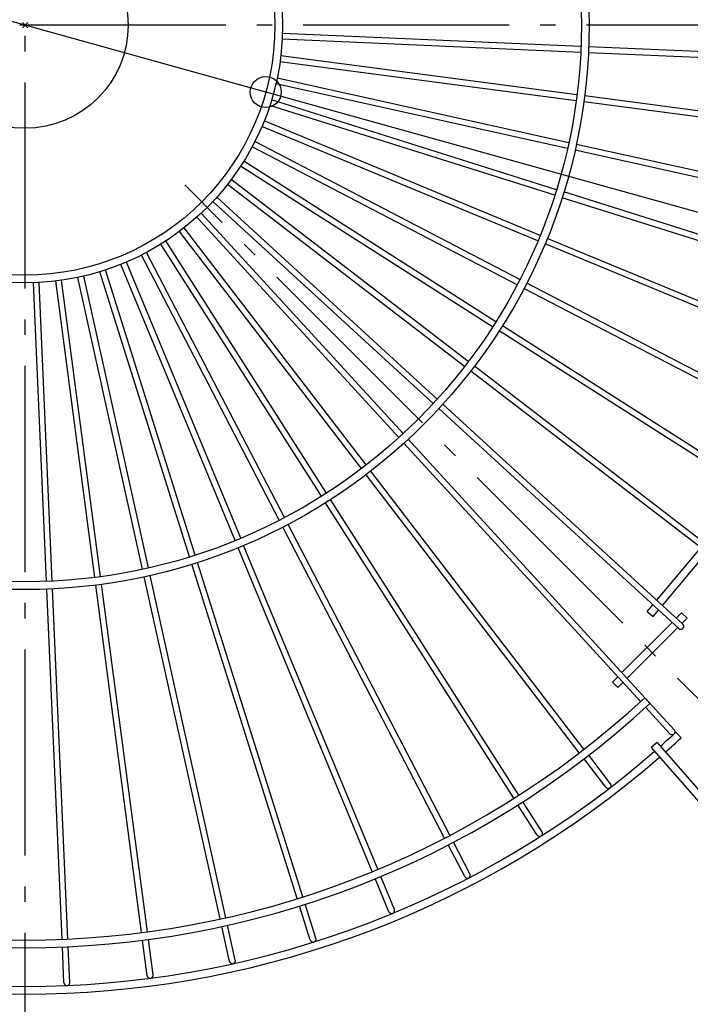
# Model space of a CAD drawing. Extents: x -674 to 969, y -577 to 674.
# Drawn here: x -2 to 258, y -380 to 2 of the extents above; entities that cross this region are included whole.
import ezdxf

# ---------------------------------------------------------------- set-up
doc = ezdxf.new("R2010")
doc.units = 0
doc.header["$LTSCALE"] = 20
doc.header["$PDMODE"] = 3
doc.header["$PDSIZE"] = -2
doc.linetypes.add('DASHDOT', pattern=[5.5, 4, -0.6, 0.3, -0.6])
for name, color, linetype in [('ARRANGE', 1, 'CONTINUOUS'), ('BASIS', 6, 'DASHDOT'), ('DETAIL', 5, 'CONTINUOUS'), ('OUTLINE', 3, 'CONTINUOUS'), ('SIZE', 30, 'CONTINUOUS')]:
    doc.layers.add(name, color=color, linetype=linetype)

msp = doc.modelspace()

# ---------------------------------------------------------------- linework, layer by layer
at = {"layer": 'ARRANGE', "color": 1, "linetype": 'CONTINUOUS'}
msp.add_circle((0, 0), 40, dxfattribs=at)
msp.add_point((0, 0), dxfattribs=at)
at = {"layer": 'BASIS', "color": 6, "linetype": 'DASHDOT'}
for p, q in [((0, -432.2), (0, 406.05)), ((407.95, 0), (-407.95, 0)), ((309.89, -309.89), (61.98, -61.98))]:
    msp.add_line(p, q, dxfattribs=at)
at = {"layer": 'DETAIL', "color": 5, "linetype": 'CONTINUOUS'}
for p, q in [((215.83, -8.27), (99.93, -3.21)), ((215.74, -10.57), (99.85, -5.51)), ((354.6, -16.63), (218.74, -10.7)), ((354.69, -14.34), (218.82, -8.4)), ((213.98, -29.33), (98.97, -14.19)), ((214.29, -27.05), (99.28, -11.91)), ((210.62, -47.87), (97.36, -22.76)), ((211.11, -45.62), (97.86, -20.52)), ((206.33, -63.85), (95.7, -28.97)), ((351.8, -47.47), (216.96, -29.72)), ((352.11, -45.2), (217.27, -27.44)), ((205.64, -66.04), (95.01, -31.16)), ((199.99, -81.59), (92.82, -37.2)), ((199.1, -83.72), (91.93, -39.32)), ((192.11, -98.71), (89.21, -45.14)), ((191.05, -100.75), (88.16, -47.19)), ((346.33, -77.96), (213.55, -48.52)), ((346.82, -75.71), (214.04, -46.27)), ((182.78, -115.08), (84.94, -52.75)), ((181.54, -117.02), (83.7, -54.69)), ((172.05, -130.57), (80.03, -59.96)), ((170.66, -132.4), (78.62, -61.78)), ((338.91, -105.65), (209.2, -64.75)), ((158.46, -146.76), (72.94, -68.4)), ((160.03, -145.08), (74.49, -66.7)), ((338.21, -107.84), (208.5, -66.95)), ((145.08, -160.03), (66.7, -74.49)), ((146.76, -158.46), (68.4, -72.94)), ((130.57, -172.05), (59.96, -80.03)), ((132.4, -170.66), (61.78, -78.62)), ((117.02, -181.54), (54.69, -83.7)), ((328.4, -134.78), (202.76, -82.74)), ((115.08, -182.78), (52.75, -84.94)), ((327.53, -136.91), (201.88, -84.86)), ((98.71, -192.11), (45.14, -89.21)), ((100.75, -191.05), (47.19, -88.16)), ((66.04, -205.64), (31.16, -95.01)), ((81.59, -199.99), (37.2, -92.82)), ((83.72, -199.1), (39.32, -91.93)), ((27.05, -214.29), (11.91, -99.28)), ((29.33, -213.98), (14.19, -98.97)), ((45.62, -211.11), (20.52, -97.86)), ((47.87, -210.62), (22.76, -97.36)), ((63.85, -206.33), (28.97, -95.7)), ((8.27, -215.83), (3.21, -99.93)), ((10.57, -215.74), (5.51, -99.85)), ((314.34, -164.93), (193.71, -102.14)), ((315.42, -162.9), (194.77, -100.09)), ((300.01, -189.76), (185.31, -116.69)), ((298.78, -191.71), (184.07, -118.63)), ((282.34, -215.2), (174.43, -132.39)), ((280.93, -217.01), (173.04, -134.23)), ((253.79, -234.12), (160.67, -148.79)), ((255.35, -232.42), (162.24, -147.1)), ((238.98, -262.5), (147.1, -162.24)), ((252.07, -273.39), (148.79, -160.67)), ((215.19, -282.33), (132.39, -174.43)), ((217.01, -280.93), (134.23, -173.04)), ((189.76, -300.01), (116.69, -185.31)), ((191.71, -298.78), (118.63, -184.07)), ((162.9, -315.41), (100.09, -194.77)), ((164.93, -314.34), (102.14, -193.71)), ((136.91, -327.53), (84.86, -201.88)), ((134.78, -328.4), (82.74, -202.76)), ((245.23, -223.15), (262.35, -202.76)), ((247.45, -225.18), (264.73, -204.58)), ((105.65, -338.91), (64.75, -209.2)), ((107.84, -338.21), (66.95, -208.5)), ((77.96, -346.33), (48.52, -213.55)), ((45.2, -352.1), (27.44, -217.27)), ((47.47, -351.79), (29.72, -216.96)), ((75.71, -346.82), (46.27, -214.04)), ((14.34, -354.69), (8.4, -218.82)), ((16.63, -354.61), (10.7, -218.74)), ((241.58, -227.51), (243.75, -224.92)), ((241.58, -227.51), (243.88, -229.44)), ((243.88, -229.44), (245.97, -226.95)), ((252.83, -230.12), (254.91, -228.04)), ((254.91, -228.04), (257.03, -230.16)), ((231.75, -251.21), (251.21, -231.75)), ((255.05, -232.15), (257.03, -230.16)), ((255.43, -232.51), (255.35, -232.42)), ((255.5, -232.6), (255.43, -232.51)), ((255.57, -232.69), (255.5, -232.6)), ((255.62, -232.8), (255.57, -232.69)), ((255.67, -232.91), (255.62, -232.8)), ((255.7, -233.02), (255.67, -232.91)), ((255.72, -233.14), (255.7, -233.02)), ((233.78, -253.42), (253.42, -233.78)), ((253.79, -234.12), (253.88, -234.19)), ((253.88, -234.19), (253.98, -234.26)), ((253.98, -234.26), (254.08, -234.32)), ((254.08, -234.32), (254.19, -234.36)), ((254.19, -234.36), (254.31, -234.4)), ((254.31, -234.4), (254.42, -234.42)), ((254.42, -234.42), (254.54, -234.43)), ((254.54, -234.43), (254.65, -234.43)), ((254.65, -234.43), (254.76, -234.42)), ((254.76, -234.42), (254.87, -234.4)), ((254.87, -234.4), (254.98, -234.37)), ((254.98, -234.37), (255.08, -234.33)), ((255.08, -234.33), (255.18, -234.28)), ((255.18, -234.28), (255.27, -234.21)), ((255.27, -234.21), (255.36, -234.15)), ((255.36, -234.15), (255.44, -234.07)), ((255.44, -234.07), (255.51, -233.98)), ((255.51, -233.98), (255.57, -233.89)), ((255.57, -233.89), (255.62, -233.79)), ((255.62, -233.79), (255.67, -233.69)), ((255.67, -233.69), (255.7, -233.58)), ((255.7, -233.58), (255.72, -233.47)), ((255.73, -233.25), (255.72, -233.14)), ((255.72, -233.47), (255.73, -233.36)), ((255.73, -233.36), (255.73, -233.25)), ((228.04, -254.91), (230.12, -252.83)), ((228.04, -254.91), (230.16, -257.03)), ((230.16, -257.03), (232.15, -255.05)), ((240.57, -261.06), (242.6, -263.27)), ((250.38, -274.94), (241, -264.71)), ((250.38, -274.94), (250.46, -275.02)), ((250.46, -275.02), (250.56, -275.1)), ((251.9, -275.08), (252, -275)), ((252, -275), (252.08, -274.92)), ((252.15, -273.48), (252.07, -273.39)), ((252.08, -274.92), (252.15, -274.82)), ((252.21, -273.58), (252.15, -273.48)), ((252.15, -274.82), (252.22, -274.72)), ((252.27, -273.68), (252.21, -273.58)), ((252.22, -274.72), (252.27, -274.62)), ((252.31, -273.8), (252.27, -273.68)), ((252.27, -274.62), (252.32, -274.5)), ((252.34, -273.91), (252.31, -273.8)), ((252.32, -274.5), (252.35, -274.39)), ((252.36, -274.03), (252.34, -273.91)), ((252.35, -274.39), (252.36, -274.27)), ((252.37, -274.15), (252.36, -274.03)), ((252.36, -274.27), (252.37, -274.15)), ((254.76, -276.54), (252.73, -274.33)), ((245.41, -278.36), (243.15, -280.33)), ((245.41, -278.36), (282.72, -321.05)), ((250.56, -275.1), (250.66, -275.16)), ((250.66, -275.16), (250.76, -275.21)), ((250.76, -275.21), (250.88, -275.26)), ((250.88, -275.26), (250.99, -275.29)), ((250.99, -275.29), (251.11, -275.3)), ((251.11, -275.3), (251.23, -275.31)), ((251.23, -275.31), (251.35, -275.3)), ((251.35, -275.3), (251.47, -275.28)), ((251.47, -275.28), (251.58, -275.25)), ((251.58, -275.25), (251.7, -275.2)), ((251.7, -275.2), (251.8, -275.15)), ((251.8, -275.15), (251.9, -275.08)), ((243.15, -280.33), (280.46, -323.02)), ((225.46, -295.72), (217.02, -284.71)), ((227.29, -294.32), (218.84, -283.31)), ((225.46, -295.72), (225.54, -295.81)), ((225.54, -295.81), (225.63, -295.89)), ((225.63, -295.89), (225.72, -295.96)), ((225.72, -295.96), (225.82, -296.02)), ((225.82, -296.02), (225.93, -296.07)), ((225.93, -296.07), (226.04, -296.11)), ((226.04, -296.11), (226.16, -296.14)), ((226.16, -296.14), (226.28, -296.16)), ((226.28, -296.16), (226.4, -296.16)), ((226.4, -296.16), (226.52, -296.15)), ((226.52, -296.15), (226.64, -296.13)), ((226.64, -296.13), (226.75, -296.09)), ((226.75, -296.09), (226.86, -296.05)), ((226.86, -296.05), (226.97, -295.99)), ((226.97, -295.99), (227.07, -295.92)), ((227.07, -295.92), (227.16, -295.84)), ((227.16, -295.84), (227.24, -295.76)), ((227.24, -295.76), (227.32, -295.66)), ((227.35, -294.41), (227.29, -294.32)), ((227.32, -295.66), (227.38, -295.56)), ((227.41, -294.52), (227.35, -294.41)), ((227.38, -295.56), (227.43, -295.45)), ((227.46, -294.63), (227.41, -294.52)), ((227.43, -295.45), (227.47, -295.34)), ((227.49, -294.74), (227.46, -294.63)), ((227.47, -295.34), (227.5, -295.22)), ((227.51, -294.86), (227.49, -294.74)), ((227.5, -295.22), (227.52, -295.1)), ((227.52, -294.98), (227.51, -294.86)), ((227.52, -295.1), (227.52, -294.98)), ((200.77, -313), (193.32, -301.31)), ((198.83, -314.24), (191.37, -302.54)), ((200.83, -313.11), (200.77, -313)), ((200.88, -313.22), (200.83, -313.11)), ((200.91, -313.33), (200.88, -313.22)), ((172.73, -329.31), (166.32, -317)), ((198.83, -314.24), (198.9, -314.34)), ((198.9, -314.34), (198.98, -314.43)), ((198.98, -314.43), (199.07, -314.51)), ((199.07, -314.51), (199.16, -314.58)), ((199.16, -314.58), (199.27, -314.64)), ((199.27, -314.64), (199.38, -314.69)), ((199.38, -314.69), (199.49, -314.73)), ((199.49, -314.73), (199.61, -314.75)), ((199.61, -314.75), (199.73, -314.76)), ((199.73, -314.76), (199.85, -314.76)), ((199.85, -314.76), (199.97, -314.75)), ((199.97, -314.75), (200.08, -314.73)), ((200.08, -314.73), (200.2, -314.69)), ((200.2, -314.69), (200.31, -314.64)), ((200.31, -314.64), (200.41, -314.59)), ((200.41, -314.59), (200.51, -314.51)), ((200.51, -314.51), (200.6, -314.44)), ((200.6, -314.44), (200.68, -314.35)), ((200.68, -314.35), (200.75, -314.25)), ((200.75, -314.25), (200.82, -314.15)), ((200.82, -314.15), (200.87, -314.04)), ((200.87, -314.04), (200.9, -313.92)), ((200.9, -313.92), (200.93, -313.81)), ((200.93, -313.45), (200.91, -313.33)), ((200.95, -313.57), (200.93, -313.45)), ((200.93, -313.81), (200.94, -313.69)), ((200.94, -313.69), (200.95, -313.57)), ((170.69, -330.37), (164.28, -318.07)), ((141.24, -343.99), (135.93, -331.17)), ((143.37, -343.11), (138.06, -330.3)), ((170.69, -330.37), (170.75, -330.48)), ((170.75, -330.48), (170.82, -330.57)), ((170.82, -330.57), (170.9, -330.66)), ((170.9, -330.66), (170.99, -330.74)), ((170.99, -330.74), (171.09, -330.81)), ((171.09, -330.81), (171.19, -330.87)), ((171.19, -330.87), (171.3, -330.91)), ((171.3, -330.91), (171.41, -330.95)), ((171.41, -330.95), (171.53, -330.97)), ((171.53, -330.97), (171.65, -330.98)), ((171.65, -330.98), (171.77, -330.98)), ((171.77, -330.98), (171.89, -330.97)), ((171.89, -330.97), (172.01, -330.94)), ((172.01, -330.94), (172.12, -330.91)), ((172.12, -330.91), (172.23, -330.86)), ((172.23, -330.86), (172.34, -330.79)), ((172.34, -330.79), (172.43, -330.72)), ((172.43, -330.72), (172.52, -330.64)), ((172.52, -330.64), (172.6, -330.55)), ((172.6, -330.55), (172.67, -330.45)), ((172.67, -330.45), (172.73, -330.35)), ((172.77, -329.42), (172.73, -329.31)), ((172.73, -330.35), (172.78, -330.24)), ((172.81, -329.53), (172.77, -329.42)), ((172.78, -330.24), (172.82, -330.13)), ((172.84, -329.65), (172.81, -329.53)), ((172.82, -330.13), (172.84, -330.01)), ((172.85, -329.77), (172.84, -329.65)), ((172.84, -330.01), (172.85, -329.89)), ((172.85, -329.89), (172.85, -329.77)), ((110.72, -354.99), (106.55, -341.77)), ((112.92, -354.3), (108.74, -341.07)), ((143.41, -343.23), (143.37, -343.11)), ((143.39, -343.93), (143.42, -343.82)), ((143.43, -343.34), (143.41, -343.23)), ((143.42, -343.82), (143.44, -343.7)), ((143.45, -343.46), (143.43, -343.34)), ((143.44, -343.7), (143.45, -343.58)), ((143.45, -343.58), (143.45, -343.46)), ((141.24, -343.99), (141.29, -344.1)), ((141.29, -344.1), (141.36, -344.2)), ((141.36, -344.2), (141.43, -344.3)), ((141.43, -344.3), (141.51, -344.38)), ((141.51, -344.38), (141.6, -344.46)), ((141.6, -344.46), (141.7, -344.53)), ((141.7, -344.53), (141.81, -344.59)), ((141.81, -344.59), (141.92, -344.63)), ((141.92, -344.63), (142.03, -344.66)), ((142.03, -344.66), (142.15, -344.69)), ((142.15, -344.69), (142.27, -344.69)), ((142.27, -344.69), (142.39, -344.69)), ((142.39, -344.69), (142.51, -344.68)), ((142.51, -344.68), (142.63, -344.65)), ((142.63, -344.65), (142.74, -344.61)), ((142.74, -344.61), (142.85, -344.55)), ((142.85, -344.55), (142.95, -344.49)), ((142.95, -344.49), (143.05, -344.42)), ((143.05, -344.42), (143.14, -344.34)), ((143.14, -344.34), (143.21, -344.25)), ((143.21, -344.25), (143.28, -344.15)), ((143.28, -344.15), (143.34, -344.04)), ((143.34, -344.04), (143.39, -343.93)), ((79.36, -363.29), (76.36, -349.75)), ((81.61, -362.8), (78.61, -349.26)), ((47.4, -368.83), (45.59, -355.08)), ((49.68, -368.53), (47.87, -354.77)), ((110.72, -354.99), (110.77, -355.11)), ((110.77, -355.11), (110.82, -355.21)), ((110.82, -355.21), (110.88, -355.31)), ((112.74, -355.33), (112.81, -355.23)), ((112.81, -355.23), (112.86, -355.12)), ((112.86, -355.12), (112.91, -355.01)), ((112.91, -355.01), (112.94, -354.89)), ((112.95, -354.42), (112.92, -354.3)), ((112.94, -354.89), (112.96, -354.77)), ((112.96, -354.54), (112.95, -354.42)), ((112.97, -354.66), (112.96, -354.54)), ((112.96, -354.77), (112.97, -354.66)), ((15.07, -371.55), (14.47, -357.69)), ((17.37, -371.45), (16.76, -357.6)), ((110.88, -355.31), (110.96, -355.41)), ((110.96, -355.41), (111.04, -355.49)), ((111.04, -355.49), (111.13, -355.57)), ((111.13, -355.57), (111.23, -355.63)), ((111.23, -355.63), (111.34, -355.69)), ((111.34, -355.69), (111.45, -355.73)), ((111.45, -355.73), (111.57, -355.76)), ((111.57, -355.76), (111.69, -355.78)), ((111.69, -355.78), (111.81, -355.79)), ((111.81, -355.79), (111.93, -355.78)), ((111.93, -355.78), (112.05, -355.77)), ((112.05, -355.77), (112.16, -355.74)), ((112.16, -355.74), (112.28, -355.69)), ((112.28, -355.69), (112.38, -355.64)), ((112.38, -355.64), (112.49, -355.58)), ((112.49, -355.58), (112.58, -355.5)), ((112.58, -355.5), (112.67, -355.42)), ((112.67, -355.42), (112.74, -355.33)), ((81.63, -362.91), (81.61, -362.8)), ((81.63, -363.03), (81.63, -362.91)), ((79.36, -363.29), (79.39, -363.41)), ((79.39, -363.41), (79.44, -363.52)), ((79.44, -363.52), (79.49, -363.63)), ((79.49, -363.63), (79.56, -363.72)), ((79.56, -363.72), (79.64, -363.82)), ((79.64, -363.82), (79.72, -363.9)), ((79.72, -363.9), (79.82, -363.97)), ((79.82, -363.97), (79.92, -364.04)), ((79.92, -364.04), (80.02, -364.09)), ((80.02, -364.09), (80.14, -364.13)), ((80.14, -364.13), (80.25, -364.16)), ((80.25, -364.16), (80.37, -364.18)), ((80.37, -364.18), (80.49, -364.19)), ((80.49, -364.19), (80.61, -364.18)), ((80.61, -364.18), (80.73, -364.16)), ((80.73, -364.16), (80.85, -364.13)), ((80.85, -364.13), (80.96, -364.08)), ((80.96, -364.08), (81.07, -364.03)), ((81.07, -364.03), (81.17, -363.96)), ((81.17, -363.96), (81.26, -363.88)), ((81.26, -363.88), (81.34, -363.8)), ((81.34, -363.8), (81.42, -363.71)), ((81.42, -363.71), (81.48, -363.6)), ((81.48, -363.6), (81.54, -363.5)), ((81.54, -363.5), (81.58, -363.39)), ((81.58, -363.39), (81.61, -363.27)), ((81.61, -363.27), (81.63, -363.15)), ((81.63, -363.15), (81.63, -363.03)), ((47.4, -368.83), (47.42, -368.94)), ((47.42, -368.94), (47.45, -369.06)), ((47.45, -369.06), (47.5, -369.17)), ((47.5, -369.17), (47.56, -369.27)), ((47.56, -369.27), (47.62, -369.37)), ((47.62, -369.37), (47.7, -369.46)), ((47.7, -369.46), (47.79, -369.55)), ((47.79, -369.55), (47.89, -369.62)), ((47.89, -369.62), (47.99, -369.68)), ((47.99, -369.68), (48.1, -369.73)), ((48.1, -369.73), (48.21, -369.77)), ((48.21, -369.77), (48.33, -369.8)), ((48.33, -369.8), (48.45, -369.82)), ((48.45, -369.82), (48.57, -369.82)), ((48.57, -369.82), (48.69, -369.81)), ((48.69, -369.81), (48.81, -369.79)), ((48.81, -369.79), (48.92, -369.75)), ((48.92, -369.75), (49.03, -369.71)), ((49.03, -369.71), (49.14, -369.65)), ((49.14, -369.65), (49.24, -369.58)), ((49.24, -369.58), (49.33, -369.5)), ((49.33, -369.5), (49.41, -369.42)), ((49.41, -369.42), (49.48, -369.32)), ((49.48, -369.32), (49.55, -369.22)), ((49.55, -369.22), (49.6, -369.11)), ((49.6, -369.11), (49.64, -369)), ((49.64, -369), (49.67, -368.88)), ((49.67, -368.88), (49.68, -368.77)), ((49.69, -368.65), (49.68, -368.53)), ((49.68, -368.77), (49.69, -368.65)), ((15.07, -371.55), (15.08, -371.67)), ((15.08, -371.67), (15.11, -371.79)), ((15.11, -371.79), (15.14, -371.9)), ((15.14, -371.9), (15.19, -372.01)), ((15.19, -372.01), (15.25, -372.12)), ((15.25, -372.12), (15.32, -372.22)), ((15.32, -372.22), (15.4, -372.3)), ((15.4, -372.3), (15.49, -372.39)), ((15.49, -372.39), (15.59, -372.46)), ((15.59, -372.46), (15.69, -372.52)), ((15.69, -372.52), (15.8, -372.57)), ((15.8, -372.57), (15.91, -372.6)), ((15.91, -372.6), (16.03, -372.63)), ((16.03, -372.63), (16.15, -372.64)), ((16.15, -372.64), (16.27, -372.64)), ((16.27, -372.64), (16.39, -372.63)), ((16.39, -372.63), (16.51, -372.61)), ((16.51, -372.61), (16.62, -372.57)), ((16.62, -372.57), (16.73, -372.53)), ((16.73, -372.53), (16.84, -372.47)), ((16.84, -372.47), (16.94, -372.4)), ((16.94, -372.4), (17.03, -372.32)), ((17.03, -372.32), (17.11, -372.23)), ((17.11, -372.23), (17.18, -372.13)), ((17.18, -372.13), (17.24, -372.03)), ((17.24, -372.03), (17.29, -371.92)), ((17.29, -371.92), (17.33, -371.81)), ((17.33, -371.81), (17.35, -371.69)), ((17.35, -371.69), (17.37, -371.57)), ((17.37, -371.57), (17.37, -371.45))]:
    msp.add_line(p, q, dxfattribs=at)
for radius in [219, 216, 100, 97]:
    msp.add_circle((0, 0), radius, dxfattribs=at)
for radius, start, end in [(358, 227.34, 312.66), (355, 227.3386, 312.6614), (373, 311.3992, 312.6536), (376, 311.3972, 312.6524), (373, 231.5617, 310.9383), (376, 231.56, 310.94)]:
    msp.add_arc((0, 0), radius, start, end, dxfattribs=at)
at = {"layer": 'OUTLINE', "color": 3, "linetype": 'CONTINUOUS'}
for p, q in [((215.83, -8.27), (99.93, -3.21)), ((215.74, -10.57), (99.85, -5.51)), ((354.6, -16.63), (218.74, -10.7)), ((354.69, -14.34), (218.82, -8.4)), ((213.98, -29.33), (98.97, -14.19)), ((214.29, -27.05), (99.28, -11.91)), ((210.62, -47.87), (97.36, -22.76)), ((211.11, -45.62), (97.86, -20.52)), ((206.33, -63.85), (95.7, -28.97)), ((351.8, -47.47), (216.96, -29.72)), ((352.11, -45.2), (217.27, -27.44)), ((205.64, -66.04), (95.01, -31.16)), ((199.99, -81.59), (92.82, -37.2)), ((199.1, -83.72), (91.93, -39.32)), ((192.11, -98.71), (89.21, -45.14)), ((191.05, -100.75), (88.16, -47.19)), ((346.33, -77.96), (213.55, -48.52)), ((346.82, -75.71), (214.04, -46.27)), ((182.78, -115.08), (84.94, -52.75)), ((181.54, -117.02), (83.7, -54.69)), ((172.05, -130.57), (80.03, -59.96)), ((170.66, -132.4), (78.62, -61.78)), ((338.91, -105.65), (209.2, -64.75)), ((158.46, -146.76), (72.94, -68.4)), ((160.03, -145.08), (74.49, -66.7)), ((338.21, -107.84), (208.5, -66.95)), ((145.08, -160.03), (66.7, -74.49)), ((146.76, -158.46), (68.4, -72.94)), ((130.57, -172.05), (59.96, -80.03)), ((132.4, -170.66), (61.78, -78.62)), ((117.02, -181.54), (54.69, -83.7)), ((328.4, -134.78), (202.76, -82.74)), ((115.08, -182.78), (52.75, -84.94)), ((327.53, -136.91), (201.88, -84.86)), ((98.71, -192.11), (45.14, -89.21)), ((100.75, -191.05), (47.19, -88.16)), ((66.04, -205.64), (31.16, -95.01)), ((81.59, -199.99), (37.2, -92.82)), ((83.72, -199.1), (39.32, -91.93)), ((27.05, -214.29), (11.91, -99.28)), ((29.33, -213.98), (14.19, -98.97)), ((45.62, -211.11), (20.52, -97.86)), ((47.87, -210.62), (22.76, -97.36)), ((63.85, -206.33), (28.97, -95.7)), ((8.27, -215.83), (3.21, -99.93)), ((10.57, -215.74), (5.51, -99.85)), ((314.34, -164.93), (193.71, -102.14)), ((315.42, -162.9), (194.77, -100.09)), ((300.01, -189.76), (185.31, -116.69)), ((298.78, -191.71), (184.07, -118.63)), ((282.34, -215.2), (174.43, -132.39)), ((280.93, -217.01), (173.04, -134.23)), ((253.79, -234.12), (160.67, -148.79)), ((255.35, -232.42), (162.24, -147.1)), ((238.98, -262.5), (147.1, -162.24)), ((252.07, -273.39), (148.79, -160.67)), ((215.19, -282.33), (132.39, -174.43)), ((217.01, -280.93), (134.23, -173.04)), ((189.76, -300.01), (116.69, -185.31)), ((191.71, -298.78), (118.63, -184.07)), ((162.9, -315.41), (100.09, -194.77)), ((164.93, -314.34), (102.14, -193.71)), ((136.91, -327.53), (84.86, -201.88)), ((134.78, -328.4), (82.74, -202.76)), ((245.23, -223.15), (262.35, -202.76)), ((247.45, -225.18), (264.73, -204.58)), ((105.65, -338.91), (64.75, -209.2)), ((107.84, -338.21), (66.95, -208.5)), ((77.96, -346.33), (48.52, -213.55)), ((45.2, -352.1), (27.44, -217.27)), ((47.47, -351.79), (29.72, -216.96)), ((75.71, -346.82), (46.27, -214.04)), ((14.34, -354.69), (8.4, -218.82)), ((16.63, -354.61), (10.7, -218.74)), ((241.58, -227.51), (243.75, -224.92)), ((241.58, -227.51), (243.88, -229.44)), ((243.88, -229.44), (245.97, -226.95)), ((252.83, -230.12), (254.91, -228.04)), ((254.91, -228.04), (257.03, -230.16)), ((231.75, -251.21), (251.21, -231.75)), ((255.05, -232.15), (257.03, -230.16)), ((255.43, -232.51), (255.35, -232.42)), ((255.5, -232.6), (255.43, -232.51)), ((255.57, -232.69), (255.5, -232.6)), ((255.62, -232.8), (255.57, -232.69)), ((255.67, -232.91), (255.62, -232.8)), ((255.7, -233.02), (255.67, -232.91)), ((255.72, -233.14), (255.7, -233.02)), ((233.78, -253.42), (253.42, -233.78)), ((253.79, -234.12), (253.88, -234.19)), ((253.88, -234.19), (253.98, -234.26)), ((253.98, -234.26), (254.08, -234.32)), ((254.08, -234.32), (254.19, -234.36)), ((254.19, -234.36), (254.31, -234.4)), ((254.31, -234.4), (254.42, -234.42)), ((254.42, -234.42), (254.54, -234.43)), ((254.54, -234.43), (254.65, -234.43)), ((254.65, -234.43), (254.76, -234.42)), ((254.76, -234.42), (254.87, -234.4)), ((254.87, -234.4), (254.98, -234.37)), ((254.98, -234.37), (255.08, -234.33)), ((255.08, -234.33), (255.18, -234.28)), ((255.18, -234.28), (255.27, -234.21)), ((255.27, -234.21), (255.36, -234.15)), ((255.36, -234.15), (255.44, -234.07)), ((255.44, -234.07), (255.51, -233.98)), ((255.51, -233.98), (255.57, -233.89)), ((255.57, -233.89), (255.62, -233.79)), ((255.62, -233.79), (255.67, -233.69)), ((255.67, -233.69), (255.7, -233.58)), ((255.7, -233.58), (255.72, -233.47)), ((255.73, -233.25), (255.72, -233.14)), ((255.72, -233.47), (255.73, -233.36)), ((255.73, -233.36), (255.73, -233.25)), ((228.04, -254.91), (230.12, -252.83)), ((228.04, -254.91), (230.16, -257.03)), ((230.16, -257.03), (232.15, -255.05)), ((240.57, -261.06), (242.6, -263.27)), ((250.38, -274.94), (241, -264.71)), ((250.38, -274.94), (250.46, -275.02)), ((250.46, -275.02), (250.56, -275.1)), ((251.9, -275.08), (252, -275)), ((252, -275), (252.08, -274.92)), ((252.15, -273.48), (252.07, -273.39)), ((252.08, -274.92), (252.15, -274.82)), ((252.21, -273.58), (252.15, -273.48)), ((252.15, -274.82), (252.22, -274.72)), ((252.27, -273.68), (252.21, -273.58)), ((252.22, -274.72), (252.27, -274.62)), ((252.31, -273.8), (252.27, -273.68)), ((252.27, -274.62), (252.32, -274.5)), ((252.34, -273.91), (252.31, -273.8)), ((252.32, -274.5), (252.35, -274.39)), ((252.36, -274.03), (252.34, -273.91)), ((252.35, -274.39), (252.36, -274.27)), ((252.37, -274.15), (252.36, -274.03)), ((252.36, -274.27), (252.37, -274.15)), ((254.76, -276.54), (252.73, -274.33)), ((245.41, -278.36), (243.15, -280.33)), ((245.41, -278.36), (282.72, -321.05)), ((250.56, -275.1), (250.66, -275.16)), ((250.66, -275.16), (250.76, -275.21)), ((250.76, -275.21), (250.88, -275.26)), ((250.88, -275.26), (250.99, -275.29)), ((250.99, -275.29), (251.11, -275.3)), ((251.11, -275.3), (251.23, -275.31)), ((251.23, -275.31), (251.35, -275.3)), ((251.35, -275.3), (251.47, -275.28)), ((251.47, -275.28), (251.58, -275.25)), ((251.58, -275.25), (251.7, -275.2)), ((251.7, -275.2), (251.8, -275.15)), ((251.8, -275.15), (251.9, -275.08)), ((243.15, -280.33), (280.46, -323.02)), ((225.46, -295.72), (217.02, -284.71)), ((227.29, -294.32), (218.84, -283.31)), ((225.46, -295.72), (225.54, -295.81)), ((225.54, -295.81), (225.63, -295.89)), ((225.63, -295.89), (225.72, -295.96)), ((225.72, -295.96), (225.82, -296.02)), ((225.82, -296.02), (225.93, -296.07)), ((225.93, -296.07), (226.04, -296.11)), ((226.04, -296.11), (226.16, -296.14)), ((226.16, -296.14), (226.28, -296.16)), ((226.28, -296.16), (226.4, -296.16)), ((226.4, -296.16), (226.52, -296.15)), ((226.52, -296.15), (226.64, -296.13)), ((226.64, -296.13), (226.75, -296.09)), ((226.75, -296.09), (226.86, -296.05)), ((226.86, -296.05), (226.97, -295.99)), ((226.97, -295.99), (227.07, -295.92)), ((227.07, -295.92), (227.16, -295.84)), ((227.16, -295.84), (227.24, -295.76)), ((227.24, -295.76), (227.32, -295.66)), ((227.35, -294.41), (227.29, -294.32)), ((227.32, -295.66), (227.38, -295.56)), ((227.41, -294.52), (227.35, -294.41)), ((227.38, -295.56), (227.43, -295.45)), ((227.46, -294.63), (227.41, -294.52)), ((227.43, -295.45), (227.47, -295.34)), ((227.49, -294.74), (227.46, -294.63)), ((227.47, -295.34), (227.5, -295.22)), ((227.51, -294.86), (227.49, -294.74)), ((227.5, -295.22), (227.52, -295.1)), ((227.52, -294.98), (227.51, -294.86)), ((227.52, -295.1), (227.52, -294.98)), ((200.77, -313), (193.32, -301.31)), ((198.83, -314.24), (191.37, -302.54)), ((200.83, -313.11), (200.77, -313)), ((200.88, -313.22), (200.83, -313.11)), ((200.91, -313.33), (200.88, -313.22)), ((172.73, -329.31), (166.32, -317)), ((198.83, -314.24), (198.9, -314.34)), ((198.9, -314.34), (198.98, -314.43)), ((198.98, -314.43), (199.07, -314.51)), ((199.07, -314.51), (199.16, -314.58)), ((199.16, -314.58), (199.27, -314.64)), ((199.27, -314.64), (199.38, -314.69)), ((199.38, -314.69), (199.49, -314.73)), ((199.49, -314.73), (199.61, -314.75)), ((199.61, -314.75), (199.73, -314.76)), ((199.73, -314.76), (199.85, -314.76)), ((199.85, -314.76), (199.97, -314.75)), ((199.97, -314.75), (200.08, -314.73)), ((200.08, -314.73), (200.2, -314.69)), ((200.2, -314.69), (200.31, -314.64)), ((200.31, -314.64), (200.41, -314.59)), ((200.41, -314.59), (200.51, -314.51)), ((200.51, -314.51), (200.6, -314.44)), ((200.6, -314.44), (200.68, -314.35)), ((200.68, -314.35), (200.75, -314.25)), ((200.75, -314.25), (200.82, -314.15)), ((200.82, -314.15), (200.87, -314.04)), ((200.87, -314.04), (200.9, -313.92)), ((200.9, -313.92), (200.93, -313.81)), ((200.93, -313.45), (200.91, -313.33)), ((200.95, -313.57), (200.93, -313.45)), ((200.93, -313.81), (200.94, -313.69)), ((200.94, -313.69), (200.95, -313.57)), ((170.69, -330.37), (164.28, -318.07)), ((141.24, -343.99), (135.93, -331.17)), ((143.37, -343.11), (138.06, -330.3)), ((170.69, -330.37), (170.75, -330.48)), ((170.75, -330.48), (170.82, -330.57)), ((170.82, -330.57), (170.9, -330.66)), ((170.9, -330.66), (170.99, -330.74)), ((170.99, -330.74), (171.09, -330.81)), ((171.09, -330.81), (171.19, -330.87)), ((171.19, -330.87), (171.3, -330.91)), ((171.3, -330.91), (171.41, -330.95)), ((171.41, -330.95), (171.53, -330.97)), ((171.53, -330.97), (171.65, -330.98)), ((171.65, -330.98), (171.77, -330.98)), ((171.77, -330.98), (171.89, -330.97)), ((171.89, -330.97), (172.01, -330.94)), ((172.01, -330.94), (172.12, -330.91)), ((172.12, -330.91), (172.23, -330.86)), ((172.23, -330.86), (172.34, -330.79)), ((172.34, -330.79), (172.43, -330.72)), ((172.43, -330.72), (172.52, -330.64)), ((172.52, -330.64), (172.6, -330.55)), ((172.6, -330.55), (172.67, -330.45)), ((172.67, -330.45), (172.73, -330.35)), ((172.77, -329.42), (172.73, -329.31)), ((172.73, -330.35), (172.78, -330.24)), ((172.81, -329.53), (172.77, -329.42)), ((172.78, -330.24), (172.82, -330.13)), ((172.84, -329.65), (172.81, -329.53)), ((172.82, -330.13), (172.84, -330.01)), ((172.85, -329.77), (172.84, -329.65)), ((172.84, -330.01), (172.85, -329.89)), ((172.85, -329.89), (172.85, -329.77)), ((110.72, -354.99), (106.55, -341.77)), ((112.92, -354.3), (108.74, -341.07)), ((143.41, -343.23), (143.37, -343.11)), ((143.39, -343.93), (143.42, -343.82)), ((143.43, -343.34), (143.41, -343.23)), ((143.42, -343.82), (143.44, -343.7)), ((143.45, -343.46), (143.43, -343.34)), ((143.44, -343.7), (143.45, -343.58)), ((143.45, -343.58), (143.45, -343.46)), ((141.24, -343.99), (141.29, -344.1)), ((141.29, -344.1), (141.36, -344.2)), ((141.36, -344.2), (141.43, -344.3)), ((141.43, -344.3), (141.51, -344.38)), ((141.51, -344.38), (141.6, -344.46)), ((141.6, -344.46), (141.7, -344.53)), ((141.7, -344.53), (141.81, -344.59)), ((141.81, -344.59), (141.92, -344.63)), ((141.92, -344.63), (142.03, -344.66)), ((142.03, -344.66), (142.15, -344.69)), ((142.15, -344.69), (142.27, -344.69)), ((142.27, -344.69), (142.39, -344.69)), ((142.39, -344.69), (142.51, -344.68)), ((142.51, -344.68), (142.63, -344.65)), ((142.63, -344.65), (142.74, -344.61)), ((142.74, -344.61), (142.85, -344.55)), ((142.85, -344.55), (142.95, -344.49)), ((142.95, -344.49), (143.05, -344.42)), ((143.05, -344.42), (143.14, -344.34)), ((143.14, -344.34), (143.21, -344.25)), ((143.21, -344.25), (143.28, -344.15)), ((143.28, -344.15), (143.34, -344.04)), ((143.34, -344.04), (143.39, -343.93)), ((79.36, -363.29), (76.36, -349.75)), ((81.61, -362.8), (78.61, -349.26)), ((47.4, -368.83), (45.59, -355.08)), ((49.68, -368.53), (47.87, -354.77)), ((110.72, -354.99), (110.77, -355.11)), ((110.77, -355.11), (110.82, -355.21)), ((110.82, -355.21), (110.88, -355.31)), ((112.74, -355.33), (112.81, -355.23)), ((112.81, -355.23), (112.86, -355.12)), ((112.86, -355.12), (112.91, -355.01)), ((112.91, -355.01), (112.94, -354.89)), ((112.95, -354.42), (112.92, -354.3)), ((112.94, -354.89), (112.96, -354.77)), ((112.96, -354.54), (112.95, -354.42)), ((112.97, -354.66), (112.96, -354.54)), ((112.96, -354.77), (112.97, -354.66)), ((15.07, -371.55), (14.47, -357.69)), ((17.37, -371.45), (16.76, -357.6)), ((110.88, -355.31), (110.96, -355.41)), ((110.96, -355.41), (111.04, -355.49)), ((111.04, -355.49), (111.13, -355.57)), ((111.13, -355.57), (111.23, -355.63)), ((111.23, -355.63), (111.34, -355.69)), ((111.34, -355.69), (111.45, -355.73)), ((111.45, -355.73), (111.57, -355.76)), ((111.57, -355.76), (111.69, -355.78)), ((111.69, -355.78), (111.81, -355.79)), ((111.81, -355.79), (111.93, -355.78)), ((111.93, -355.78), (112.05, -355.77)), ((112.05, -355.77), (112.16, -355.74)), ((112.16, -355.74), (112.28, -355.69)), ((112.28, -355.69), (112.38, -355.64)), ((112.38, -355.64), (112.49, -355.58)), ((112.49, -355.58), (112.58, -355.5)), ((112.58, -355.5), (112.67, -355.42)), ((112.67, -355.42), (112.74, -355.33)), ((81.63, -362.91), (81.61, -362.8)), ((81.63, -363.03), (81.63, -362.91)), ((79.36, -363.29), (79.39, -363.41)), ((79.39, -363.41), (79.44, -363.52)), ((79.44, -363.52), (79.49, -363.63)), ((79.49, -363.63), (79.56, -363.72)), ((79.56, -363.72), (79.64, -363.82)), ((79.64, -363.82), (79.72, -363.9)), ((79.72, -363.9), (79.82, -363.97)), ((79.82, -363.97), (79.92, -364.04)), ((79.92, -364.04), (80.02, -364.09)), ((80.02, -364.09), (80.14, -364.13)), ((80.14, -364.13), (80.25, -364.16)), ((80.25, -364.16), (80.37, -364.18)), ((80.37, -364.18), (80.49, -364.19)), ((80.49, -364.19), (80.61, -364.18)), ((80.61, -364.18), (80.73, -364.16)), ((80.73, -364.16), (80.85, -364.13)), ((80.85, -364.13), (80.96, -364.08)), ((80.96, -364.08), (81.07, -364.03)), ((81.07, -364.03), (81.17, -363.96)), ((81.17, -363.96), (81.26, -363.88)), ((81.26, -363.88), (81.34, -363.8)), ((81.34, -363.8), (81.42, -363.71)), ((81.42, -363.71), (81.48, -363.6)), ((81.48, -363.6), (81.54, -363.5)), ((81.54, -363.5), (81.58, -363.39)), ((81.58, -363.39), (81.61, -363.27)), ((81.61, -363.27), (81.63, -363.15)), ((81.63, -363.15), (81.63, -363.03)), ((47.4, -368.83), (47.42, -368.94)), ((47.42, -368.94), (47.45, -369.06)), ((47.45, -369.06), (47.5, -369.17)), ((47.5, -369.17), (47.56, -369.27)), ((47.56, -369.27), (47.62, -369.37)), ((47.62, -369.37), (47.7, -369.46)), ((47.7, -369.46), (47.79, -369.55)), ((47.79, -369.55), (47.89, -369.62)), ((47.89, -369.62), (47.99, -369.68)), ((47.99, -369.68), (48.1, -369.73)), ((48.1, -369.73), (48.21, -369.77)), ((48.21, -369.77), (48.33, -369.8)), ((48.33, -369.8), (48.45, -369.82)), ((48.45, -369.82), (48.57, -369.82)), ((48.57, -369.82), (48.69, -369.81)), ((48.69, -369.81), (48.81, -369.79)), ((48.81, -369.79), (48.92, -369.75)), ((48.92, -369.75), (49.03, -369.71)), ((49.03, -369.71), (49.14, -369.65)), ((49.14, -369.65), (49.24, -369.58)), ((49.24, -369.58), (49.33, -369.5)), ((49.33, -369.5), (49.41, -369.42)), ((49.41, -369.42), (49.48, -369.32)), ((49.48, -369.32), (49.55, -369.22)), ((49.55, -369.22), (49.6, -369.11)), ((49.6, -369.11), (49.64, -369)), ((49.64, -369), (49.67, -368.88)), ((49.67, -368.88), (49.68, -368.77)), ((49.69, -368.65), (49.68, -368.53)), ((49.68, -368.77), (49.69, -368.65)), ((15.07, -371.55), (15.08, -371.67)), ((15.08, -371.67), (15.11, -371.79)), ((15.11, -371.79), (15.14, -371.9)), ((15.14, -371.9), (15.19, -372.01)), ((15.19, -372.01), (15.25, -372.12)), ((15.25, -372.12), (15.32, -372.22)), ((15.32, -372.22), (15.4, -372.3)), ((15.4, -372.3), (15.49, -372.39)), ((15.49, -372.39), (15.59, -372.46)), ((15.59, -372.46), (15.69, -372.52)), ((15.69, -372.52), (15.8, -372.57)), ((15.8, -372.57), (15.91, -372.6)), ((15.91, -372.6), (16.03, -372.63)), ((16.03, -372.63), (16.15, -372.64)), ((16.15, -372.64), (16.27, -372.64)), ((16.27, -372.64), (16.39, -372.63)), ((16.39, -372.63), (16.51, -372.61)), ((16.51, -372.61), (16.62, -372.57)), ((16.62, -372.57), (16.73, -372.53)), ((16.73, -372.53), (16.84, -372.47)), ((16.84, -372.47), (16.94, -372.4)), ((16.94, -372.4), (17.03, -372.32)), ((17.03, -372.32), (17.11, -372.23)), ((17.11, -372.23), (17.18, -372.13)), ((17.18, -372.13), (17.24, -372.03)), ((17.24, -372.03), (17.29, -371.92)), ((17.29, -371.92), (17.33, -371.81)), ((17.33, -371.81), (17.35, -371.69)), ((17.35, -371.69), (17.37, -371.57)), ((17.37, -371.57), (17.37, -371.45))]:
    msp.add_line(p, q, dxfattribs=at)
for radius in [219, 216, 100, 97]:
    msp.add_circle((0, 0), radius, dxfattribs=at)
for radius, start, end in [(358, 227.34, 312.66), (355, 227.3386, 312.6614), (373, 311.3992, 312.6536), (376, 311.3972, 312.6524), (373, 231.5617, 310.9383), (376, 231.56, 310.94)]:
    msp.add_arc((0, 0), radius, start, end, dxfattribs=at)
at = {"layer": 'SIZE', "color": 30, "linetype": 'CONTINUOUS'}
msp.add_line((630.82, -175.46), (-116.57, 32.42), dxfattribs=at)
msp.add_circle((93.45, -25.99), 6, dxfattribs=at)

doc.saveas('drawing.dxf')
